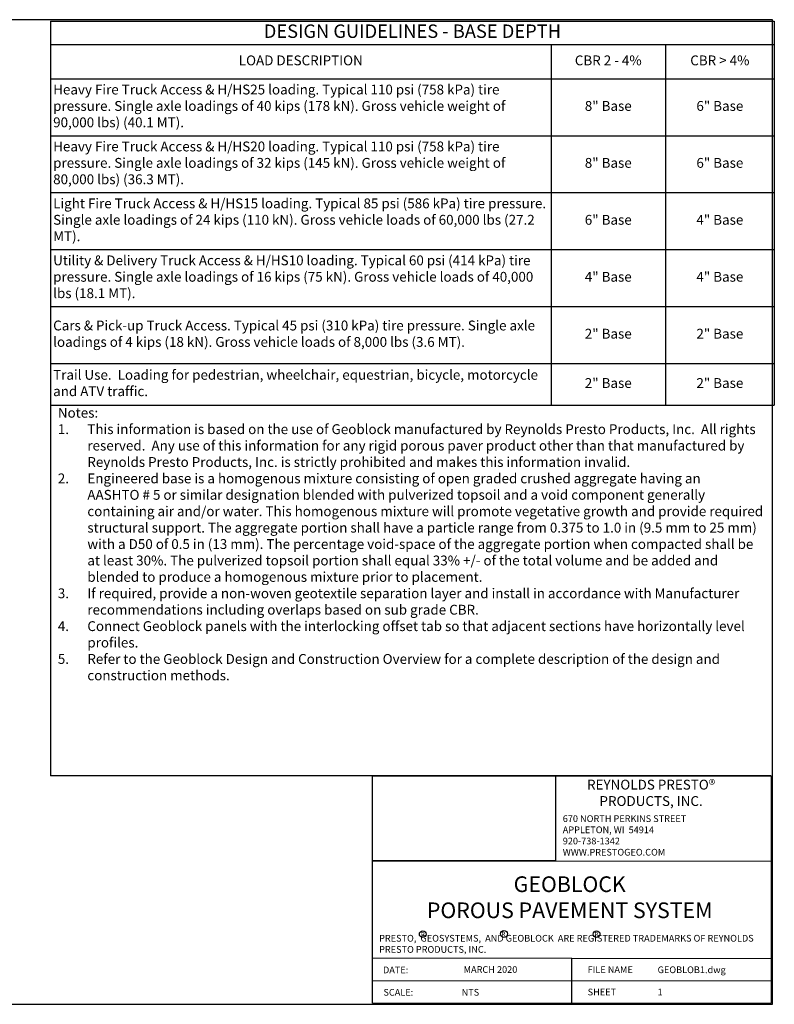
# Model space of a CAD drawing. Extents: x 0 to 36, y 0 to 22.
# Drawn here: x 19.2 to 36, y 0 to 22 of the extents above; entities that cross this region are included whole.
import ezdxf

# ---------------------------------------------------------------- set-up
doc = ezdxf.new("R2010")
doc.units = 0
doc.header["$LTSCALE"] = 0.5
doc.header["$MEASUREMENT"] = 0
doc.layers.get('0').update_dxf_attribs({"linetype": 'CONTINUOUS'})
for name, color, linetype in [('BORDERS', 7, 'CONTINUOUS'), ('rectangles', 7, 'CONTINUOUS'), ('TEXT', 7, 'CONTINUOUS'), ('TEXT2', 7, 'CONTINUOUS')]:
    doc.layers.add(name, color=color, linetype=linetype)
doc.styles.add('ROMANS', font='romans', dxfattribs={"height": 0.1245})
doc.styles.add('SIMPLEX', font='romans.shx')
picture_1 = doc.add_image_def('image1.jpg', size_in_pixel=(750, 349))

# ---------------------------------------------------------------- blocks, each defined once
blk = doc.blocks.new('*T23')
at = {"layer": 'TEXT', "color": 0, "linetype": 'ByBlock', "lineweight": -2, "transparency": 16777216}
for p, q in [((0, 0), (16.177, 0)), ((0, 0), (0, -8.576)), ((16.177, 0), (16.177, -8.576)), ((0, -0.52), (16.177, -0.52)), ((13.744, -0.52), (13.744, -8.576)), ((0, -1.283), (16.177, -1.283)), ((11.189, -1.283), (11.189, -8.576)), ((0, -2.556), (16.177, -2.556)), ((0, -3.828), (16.177, -3.828)), ((0, -5.101), (16.177, -5.101)), ((0, -6.373), (16.177, -6.373)), ((0, -7.645), (16.177, -7.645)), ((0, -8.576), (16.177, -8.576))]:
    blk.add_line(p, q, dxfattribs=at)
at = {"layer": 'TEXT', "color": 0, "lineweight": -2, "transparency": 16777216}
blk.add_line((11.189, -0.52), (11.189, -1.283), dxfattribs=at)
at = {"layer": 'TEXT', "color": 0, "transparency": 16777216, "style": 'ROMANS'}
for s, insert, char_height, width, attachment_point in [('DESIGN GUIDELINES - BASE DEPTH', (8.088, -0.26), 0.3, 16.05662, 5), ('LOAD DESCRIPTION', (5.594, -0.902), 0.22, 11.06892, 5), ('CBR 2 - 4%', (12.466, -0.902), 0.22, 2.43473, 5), ('CBR > 4%', (14.96, -0.902), 0.22, 2.31298, 5), ('Heavy Fire Truck Access & H/HS25 loading. Typical 110 psi (758 kPa) tire pressure. Single axle loadings of 40 kips (178 kN). Gross vehicle weight of 90,000 lbs) (40.1 MT). ', (0.06, -1.92), 0.22, 11.06892, 4), ('8" Base', (12.466, -1.92), 0.22, 2.43473, 5), ('6" Base', (14.96, -1.92), 0.22, 2.31298, 5), ('Heavy Fire Truck Access & H/HS20 loading. Typical 110 psi (758 kPa) tire pressure. Single axle loadings of 32 kips (145 kN). Gross vehicle weight of 80,000 lbs) (36.3 MT). ', (0.06, -3.192), 0.22, 11.06892, 4), ('8" Base', (12.466, -3.192), 0.22, 2.43473, 5), ('6" Base', (14.96, -3.192), 0.22, 2.31298, 5), ('Light Fire Truck Access & H/HS15 loading. Typical 85 psi (586 kPa) tire pressure. Single axle loadings of 24 kips (110 kN). Gross vehicle loads of 60,000 lbs (27.2 MT). ', (0.06, -4.464), 0.22, 11.06892, 4), ('6" Base', (12.466, -4.464), 0.22, 2.43473, 5), ('4" Base', (14.96, -4.464), 0.22, 2.31298, 5), ('Utility & Delivery Truck Access & H/HS10 loading. Typical 60 psi (414 kPa) tire pressure. Single axle loadings of 16 kips (75 kN). Gross vehicle loads of 40,000 lbs (18.1 MT). ', (0.06, -5.737), 0.22, 11.06892, 4), ('4" Base', (12.466, -5.737), 0.22, 2.43473, 5), ('4" Base', (14.96, -5.737), 0.22, 2.31298, 5), ('Cars & Pick-up Truck Access. Typical 45 psi (310 kPa) tire pressure. Single axle loadings of 4 kips (18 kN). Gross vehicle loads of 8,000 lbs (3.6 MT).', (0.06, -7.009), 0.22, 11.06892, 4), ('2" Base', (12.466, -7.009), 0.22, 2.43473, 5), ('2" Base', (14.96, -7.009), 0.22, 2.31298, 5), ('Trail Use.  Loading for pedestrian, wheelchair, equestrian, bicycle, motorcycle and ATV traffic.', (0.06, -8.111), 0.22, 11.06892, 4), ('2" Base', (12.466, -8.111), 0.22, 2.43473, 5), ('2" Base', (14.96, -8.111), 0.22, 2.31298, 5)]:
    blk.add_mtext(s, dxfattribs=dict(at, insert=insert, char_height=char_height, width=width, attachment_point=attachment_point))

msp = doc.modelspace()

# ---------------------------------------------------------------- linework, layer by layer
at = {"layer": 'BORDERS', "color": 7}
for p, q in [((27.05966, 5.10649), (35.97146, 5.10649)), ((27.05966, 0.02525), (27.05966, 5.10649)), ((35.97146, 5.10649), (35.97146, 0.02525)), ((27.05966, 3.2055), (35.97146, 3.19681)), ((31.51556, 0.02823), (31.51556, 1.02823)), ((27.05966, 0.02525), (35.97146, 0.02525))]:
    msp.add_line(p, q, dxfattribs=at)
at = {"layer": 'BORDERS'}
msp.add_lwpolyline([(0, 0), (36, 0), (36, 22), (0, 22)], close=True, dxfattribs=at)
at = {"layer": 'BORDERS', "color": 7}
for points in [[(27.05966, 1.03782), (35.97146, 1.02525)], [(27.05966, 0.5312), (35.97146, 0.52525)]]:
    msp.add_lwpolyline(points, dxfattribs=at)
at = {"layer": 'TEXT'}
for p in [(19.86162, 13.93117), (35.96149, 5.10696)]:
    msp.add_line(p, (19.86162, 5.10696), dxfattribs=at)
at = {"layer": 'TEXT', "color": 7}
for centre in [(28.18237, 1.56692), (28.18237, 1.56692), (29.99548, 1.57111), (32.06602, 1.56692), (32.06602, 1.56692)]:
    msp.add_circle(centre, 0.07636, dxfattribs=at)

# ---------------------------------------------------------------- block references
msp.add_blockref('*T23', (19.86162, 21.96421))

# ---------------------------------------------------------------- texts
at = {"insert": (31.31031, 4.22358), "char_height": 0.15, "width": 4.5450526, "attachment_point": 1, "style": 'SIMPLEX'}
msp.add_mtext('670 NORTH PERKINS STREET\\PAPPLETON, WI  54914\\P920-738-1342\\PWWW.PRESTOGEO.COM', dxfattribs=at)
at = {"layer": 'rectangles', "insert": (31.14588, 5.01834), "char_height": 0.22, "attachment_point": 1, "style": 'ROMANS'}
msp.add_mtext_dynamic_manual_height_columns('\\pxqc;REYNOLDS PRESTO{\\fArial|b0|i0|c0|p34;®} \\PPRODUCTS, INC.', width=4.276933, gutter_width=0.6225, heights=[0], dxfattribs=at)
at = {"layer": 'TEXT', "color": 7, "style": 'ROMANS'}
for s, height, p in [('R', 0.105, (28.13271, 1.5089)), ('R', 0.105, (28.13271, 1.5089)), ('R', 0.105, (29.93829, 1.51708)), ('R', 0.105, (32.01636, 1.5089)), ('R', 0.105, (32.01636, 1.5089)), ('MARCH 2020', 0.15, (29.09424, 0.7025)), ('FILE NAME', 0.15, (31.8666, 0.70167)), ('GEOBLOB1.dwg', 0.15, (33.43042, 0.6963)), ('SHEET', 0.15, (31.86713, 0.19946)), ('1', 0.15, (33.43096, 0.20197))]:
    msp.add_text(s, height=height, dxfattribs=at).set_placement(p)
at = {"layer": 'TEXT', "style": 'ROMANS'}
for s, p in [('DATE:', (27.29272, 0.69265)), ('SCALE:', (27.30292, 0.19348)), ('NTS', (29.04991, 0.19348))]:
    msp.add_text(s, height=0.15, dxfattribs=at).set_placement(p)
at = {"layer": 'TEXT', "insert": (20.02594, 13.3273), "char_height": 0.22, "attachment_point": 1, "style": 'ROMANS'}
msp.add_mtext_dynamic_manual_height_columns('\\pxi-3,l3,b0.25,a0.25,t3;Notes:\\P{\\A1;\\Fsimplex|c0;1.^IThis information is based on the use of Geoblock manufactured by Reynolds Presto Products, Inc.  All rights reserved.  Any use of this information for any rigid porous paver product other than that manufactured by Reynolds Presto Products, Inc. is strictly prohibited and makes this information invalid.\\Fromans|c0;\\P}2.^IEngineered base is a homogenous mixture consisting of open graded crushed aggregate having an AASHTO\\~#\\~5 or similar designation blended with pulverized topsoil and\\~a void component generally containing air and/or water. This homogenous mixture will promote vegetative growth and provide required structural support. The aggregate portion shall have a particle range from 0.375 to 1.0\\~in (9.5\\~mm to 25\\~mm) with a D50 of 0.5\\~in (13 mm). The percentage void-space of the aggregate portion when compacted shall be at least 30%. The pulverized topsoil portion shall equal 33% +/- of the total volume and be added and blended to produce a homogenous mixture prior to placement.\\P{\\A1;3.^IIf required, p\\Fsimplex|c0;rovide a non-woven geotextile separation layer and install in accordance with Manufacturer recommendations including overlaps based on sub grade CBR\\Fromans|c0;.\\P4.^IConnect Geoblock panels with the interlocking offset tab so that adjacent sections have horizontally level profiles.\\P}5.^IRefer to the Geoblock Design and Construction Overview for a complete description of the design and construction methods.', width=15.8848813, gutter_width=0.6225, heights=[0], dxfattribs=at)
at = {"layer": 'TEXT2', "color": 7, "style": 'ROMANS'}
for s, insert, char_height, width, attachment_point in [('GEOBLOCK\\PPOROUS PAVEMENT SYSTEM', (31.4657, 2.85886), 0.35, 8.6284913, 2), ('PRESTO,  GEOSYSTEMS,  AND GEOBLOCK  ARE REGISTERED TRADEMARKS OF REYNOLDS PRESTO PRODUCTS, INC.', (27.20571, 1.55104), 0.15, 8.6176091, 1)]:
    msp.add_mtext(s, dxfattribs=dict(at, insert=insert, char_height=char_height, width=width, attachment_point=attachment_point))

# ---------------------------------------------------------------- referenced raster images: frames only (the image files are external)
at = {"layer": 'BORDERS', "color": 7}
image = msp.add_image(picture_1, insert=(27.05966, 3.2055), size_in_units=(4.08622, 1.90145), dxfattribs=at)
image.dxf.flags = 7

doc.saveas('drawing.dxf')
